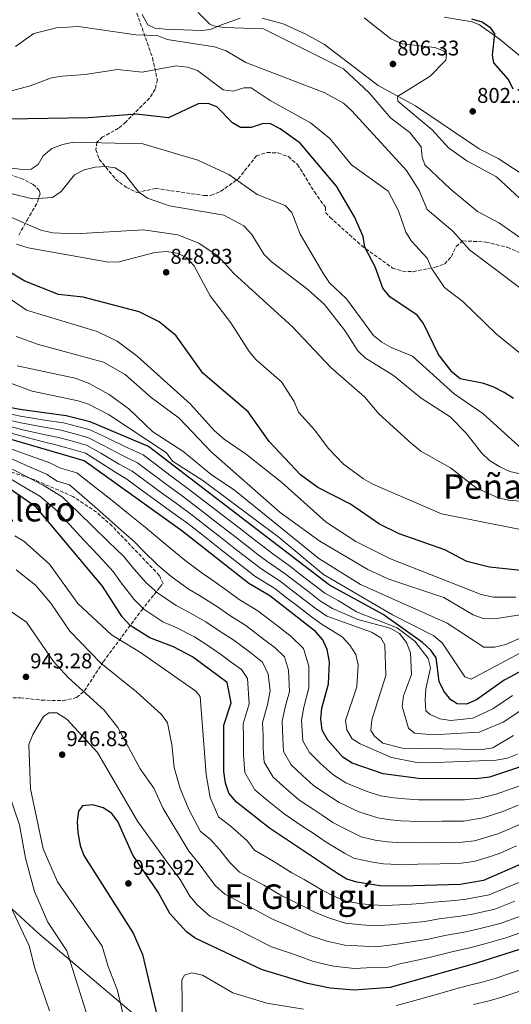
# Model space of a CAD drawing. Units: metres. Extents: x 624505 to 627958, y 4729555 to 4731928.
# Drawn here: x 626553 to 626783, y 4730937 to 4731399 of the extents above; entities that cross this region are included whole.
import ezdxf
from ezdxf.enums import TextEntityAlignment as Align

# ---------------------------------------------------------------- set-up
doc = ezdxf.new("R2010")
doc.units = ezdxf.units.M
doc.header["$MEASUREMENT"] = 0
doc.linetypes.add('DGN Style 3', pattern=[2.435891, 1.739922, -0.695969])
for name, color, linetype, lineweight in [('Cota de punto acotado terreno', 7, 'Continuous', 0), ('Curva de nivel directora', 30, 'Continuous', 30), ('Curva de nivel intermedia', 30, 'Continuous', 0), ('Límite de municipio', 7, 'Continuous', 0), ('Línea de cambio de uso (parcela vista)', 92, 'Continuous', 0), ('Punto acotado terreno (símbolo)', 7, 'Continuous', 0), ('Texto de rotulación de espacio menor sin especificar', 7, 'Continuous', 0), ('Texto de Área (paraje) menor', 7, 'Continuous', 0), ('Zona arbolada', 92, 'DGN Style 3', 0)]:
    doc.layers.add(name, color=color, linetype=linetype, lineweight=lineweight)
doc.styles.add('Style-Arial', font='arial.ttf')

# ---------------------------------------------------------------- blocks, each defined once
blk = doc.blocks.new('5PATER')
at = {"layer": 'Punto acotado terreno (símbolo)', "linetype": 'Continuous', "lineweight": 0}
h = blk.add_hatch(color=51, dxfattribs=at)
edge = h.paths.add_edge_path()
edge.add_ellipse((0, 0), major_axis=(-0.11, -0.111), ratio=0.999422, start_angle=0, end_angle=360)

msp = doc.modelspace()

# ---------------------------------------------------------------- linework, layer by layer
at = {"layer": 'Curva de nivel directora', "color": 30, "linetype": 'Continuous', "lineweight": 30, "flags": 128}
for points, elevation in [([(626784.28, 4731366.82), (626782.08, 4731371.31), (626775.12, 4731379.14), (626774.48, 4731382.71), (626775.62, 4731392.78), (626773.8, 4731395.44), (626769.74, 4731398.35), (626764.9, 4731399.67)], 800), ([(626784.32, 4731221.68), (626780.03, 4731224.41), (626775.23, 4731226.99), (626770.44, 4731228.6), (626759.39, 4731230.9), (626755.57, 4731233.96), (626749.2, 4731242.3), (626742.22, 4731256.78), (626739.2, 4731260.77), (626726.28, 4731269.28), (626723.07, 4731273.36), (626719.48, 4731283.36), (626714.64, 4731292.69), (626713.85, 4731297.63), (626709.69, 4731306.93), (626701.24, 4731321.35), (626684.26, 4731341.55), (626674.88, 4731348.14), (626670.02, 4731350.64), (626666.44, 4731350.52), (626661.18, 4731348.76), (626656.18, 4731348.85), (626652.47, 4731351.01), (626645.06, 4731358.47), (626641.03, 4731360.07), (626636.38, 4731359.92), (626622.38, 4731353.36), (626607.41, 4731355.13), (626584.92, 4731353.36), (626546.82, 4731352.67)], 825), ([(626793.73, 4731140.27), (626773.07, 4731142.44), (626762.52, 4731145.1), (626752.22, 4731150.63), (626730.72, 4731158.18), (626721.43, 4731162.72), (626707.84, 4731171.99), (626692.58, 4731179.81), (626684.45, 4731185.85), (626669.69, 4731201.4), (626659.91, 4731215.36), (626638.54, 4731233.52), (626626.01, 4731251), (626618.1, 4731257.65), (626608.61, 4731262.35), (626582.32, 4731269.14), (626570.82, 4731270.44), (626555.06, 4731276.64), (626544.78, 4731282.79)], 850), ([(626794.47, 4731097.11), (626779.98, 4731089.42), (626766.99, 4731080.24), (626762.28, 4731078.23), (626758.02, 4731078.36), (626755.04, 4731080.13), (626751.72, 4731084.27), (626749.54, 4731088.78), (626748.04, 4731099.83), (626745.53, 4731103.46), (626741.7, 4731107.06), (626723.21, 4731120.28), (626698.01, 4731133.99), (626613.03, 4731199.09), (626585.75, 4731210.68), (626574.39, 4731213.55), (626552.63, 4731216.41), (626524.71, 4731221.79)], 875), ([(626794.26, 4731050.9), (626773.13, 4731043.93), (626766.91, 4731043.1), (626739.85, 4731043.29), (626723.26, 4731045.42), (626708.7, 4731050.44), (626704.27, 4731053.21), (626697.17, 4731061.33), (626694.61, 4731065.98), (626694.01, 4731071.32), (626694.5, 4731076.29), (626697.48, 4731087.64), (626697.97, 4731097.97), (626696.96, 4731103.82), (626694.82, 4731108.34), (626691.44, 4731112.34), (626669.94, 4731128.94), (626660.11, 4731134.79), (626628.76, 4731159.55), (626582.82, 4731192.35), (626502.91, 4731215.71)], 900), ([(626788.92, 4731003.52), (626770.35, 4730995.36), (626759.3, 4730993.56), (626731.96, 4730992.67), (626721.82, 4730992.88), (626710.87, 4730994.66), (626706.08, 4730996.08), (626701.72, 4730998.61), (626669.79, 4731020.01), (626654.42, 4731032.17), (626650.83, 4731036.31), (626649.16, 4731041.02), (626648.39, 4731046.52), (626648.38, 4731068.33), (626651.86, 4731078.84), (626649.96, 4731088.35), (626633.64, 4731100.31), (626624.82, 4731105.03), (626613.7, 4731109.23), (626604.48, 4731115.05), (626600.63, 4731119.18), (626591.4, 4731133.49), (626560.4, 4731170.57), (626542.89, 4731182.51)], 925), ([(626831.08, 4730976.9), (626767.07, 4730956.57), (626726.48, 4730945.11), (626709.58, 4730943.95), (626698.39, 4730944.92), (626687.66, 4730947), (626666.17, 4730953.62), (626634.94, 4730968.39), (626630.82, 4730971.22), (626623.15, 4730979.97), (626617.52, 4730989.88), (626605.65, 4731007.36), (626598.66, 4731023.02), (626595.73, 4731027.06), (626591.82, 4731029.44), (626586.99, 4731030.88), (626582, 4731030.48), (626580.17, 4731028.01), (626579.53, 4731023.05), (626579.91, 4731017.95), (626580.96, 4731011.83), (626582.7, 4731007.14), (626605.92, 4730970.65), (626610.22, 4730960.73), (626618.51, 4730925.63)], 950)]:
    msp.add_lwpolyline(points, dxfattribs=dict(at, elevation=elevation))
at = {"layer": 'Curva de nivel intermedia', "color": 30, "linetype": 'Continuous', "lineweight": 0, "flags": 128}
for points, elevation in [([(626787.84, 4731296.83), (626777.87, 4731303.86), (626767.46, 4731309.37), (626754.64, 4731320.12), (626742.72, 4731331.29), (626741.55, 4731334.84), (626741.02, 4731339.82), (626735.74, 4731346.46), (626726.88, 4731353.23), (626716.57, 4731365.04), (626704.55, 4731376.39), (626667.04, 4731395.21), (626648.54, 4731395.74), (626643.61, 4731396.61), (626641.79, 4731397.4), (626636.43, 4731402.84)], 810), ([(626789.24, 4731313.8), (626776.47, 4731325.62), (626762.55, 4731333.15), (626753.84, 4731339.23), (626746.14, 4731347.76), (626730.04, 4731361.19), (626729.97, 4731363.45), (626745.21, 4731372.97), (626752.38, 4731380.18), (626752.67, 4731380.51), (626752.98, 4731383.31), (626751.47, 4731384.86), (626747.44, 4731386.32), (626732.17, 4731388.11), (626726.85, 4731390.45), (626714.31, 4731400.27)], 805), ([(626799.31, 4731264.7), (626763.71, 4731291.39), (626755.93, 4731300.24), (626743.93, 4731310.38), (626740.18, 4731319.26), (626734.17, 4731328.63), (626708.44, 4731356.63), (626704.61, 4731360.22), (626695.78, 4731365.08), (626658.8, 4731379.3), (626649.47, 4731384.82), (626644.07, 4731386.71), (626621.85, 4731390.11), (626617.18, 4731391.96), (626607.08, 4731392.38), (626580.19, 4731396.23), (626569.92, 4731395.68), (626559.31, 4731392.9), (626550.62, 4731386.93)], 815), ([(626792.65, 4731238.68), (626776.35, 4731251.78), (626760.53, 4731267.14), (626752.08, 4731273.77), (626746.12, 4731282.57), (626743.81, 4731287.46), (626736.51, 4731295.46), (626733.85, 4731299.69), (626730.34, 4731309.74), (626725.54, 4731318.88), (626708.27, 4731331.35), (626698.11, 4731343.72), (626689.04, 4731351.06), (626670.2, 4731361.55), (626661.29, 4731367.44), (626657.84, 4731367.46), (626652.84, 4731365.84), (626648.04, 4731366.48), (626636.06, 4731375.66), (626631.3, 4731377.19), (626626.11, 4731377.74), (626610.11, 4731374.77), (626598.45, 4731376.05), (626583.34, 4731373.73), (626572.52, 4731372.96), (626567.5, 4731372.14), (626557.52, 4731368.37), (626546.33, 4731365.49)], 820), ([(626790, 4731196.48), (626770.04, 4731214.67), (626756.6, 4731223.81), (626736.96, 4731241.57), (626726.95, 4731245.57), (626722.59, 4731248.01), (626718.63, 4731251.27), (626706.02, 4731268.4), (626698.08, 4731275.99), (626695.25, 4731280.12), (626684.18, 4731298.73), (626680.3, 4731308.9), (626677.27, 4731312.26), (626664.12, 4731317.38), (626650.77, 4731326.82), (626636.21, 4731333.52), (626610.33, 4731341.2), (626577.94, 4731341.89), (626572.75, 4731340.92), (626567.76, 4731339.04), (626563.62, 4731335.58), (626561.23, 4731331.39), (626557.98, 4731329.29), (626553.73, 4731329.16), (626547.99, 4731329.91)], 830), ([(626803.09, 4731182.67), (626782.6, 4731187.42), (626777.92, 4731189.5), (626773.19, 4731192.58), (626769.37, 4731196.17), (626762.24, 4731205.4), (626754.73, 4731213.07), (626741, 4731221.86), (626728.04, 4731232.47), (626714.9, 4731240.55), (626711.33, 4731244.07), (626705.19, 4731253.52), (626695.63, 4731265.7), (626687.83, 4731272.78), (626670.68, 4731285.89), (626667.12, 4731289.4), (626661.51, 4731298.61), (626657.79, 4731302.74), (626648.47, 4731307.63), (626622.87, 4731312.1), (626612.61, 4731315.65), (626608.53, 4731318.54), (626601.75, 4731327.12), (626597.41, 4731329.9), (626593.01, 4731330.56), (626588.02, 4731330.27), (626582.83, 4731328.91)], 835), ([(626582.83, 4731328.91), (626578.38, 4731326.61), (626572, 4731318.86), (626567.92, 4731315.97), (626558.61, 4731315.32), (626548.46, 4731317.81)], 835), ([(626796.98, 4731172.63), (626782.1, 4731173.87), (626777.21, 4731174.95), (626766.9, 4731179.63), (626754.88, 4731189.08), (626740.86, 4731196.85), (626736.53, 4731200.52), (626721.21, 4731214.5), (626714.53, 4731222.19), (626698.6, 4731236.22), (626680.58, 4731255.31), (626653.09, 4731280.33), (626645.74, 4731288.39), (626636.65, 4731294.47), (626626.81, 4731298.51), (626610.68, 4731300.82), (626578.6, 4731298.86), (626568.16, 4731299.47), (626562.54, 4731300.67), (626547.31, 4731307.17)], 840), ([(626787.71, 4731160.16), (626750.66, 4731167.51), (626718.34, 4731181.49), (626713.94, 4731183.87), (626704.62, 4731190.88), (626697.41, 4731198.27), (626691.14, 4731206.79), (626683.52, 4731215.15), (626681.5, 4731220.29), (626675.5, 4731229.4), (626663.59, 4731239.79), (626660.27, 4731243.75), (626651.78, 4731257.19), (626642.01, 4731269.77), (626634.31, 4731284), (626630.87, 4731287.74), (626626.55, 4731289.86), (626621.59, 4731290.62), (626615.96, 4731290.24), (626599.32, 4731285.81), (626594.31, 4731285.58), (626556.51, 4731292.32), (626551.1, 4731294.09)], 845), ([(626785.43, 4731128.38), (626774.99, 4731128.34), (626769.27, 4731129.58), (626726.67, 4731146.43), (626710.34, 4731154.54), (626696.4, 4731163.53), (626675.58, 4731182.25), (626659.12, 4731195.31), (626648.5, 4731202.5), (626643.86, 4731206.61), (626632.7, 4731219), (626607.67, 4731241.58), (626598.28, 4731248.58), (626589.01, 4731253.01), (626555.72, 4731263.03), (626528.95, 4731281.52)], 855), ([(626796.62, 4731121.5), (626775.42, 4731118.18), (626770.16, 4731118.4), (626765.43, 4731120.02), (626751.65, 4731128.3), (626725.87, 4731136.9), (626716.03, 4731141.37), (626693.43, 4731154.66), (626674.94, 4731168.11), (626642.41, 4731196.53), (626627.42, 4731212.39), (626614.36, 4731222.07), (626602.06, 4731232.96), (626591.92, 4731238.62), (626561.37, 4731246.94), (626550.88, 4731250.72)], 860), ([(626790.95, 4731110.76), (626780.86, 4731106.19), (626775.46, 4731104.95), (626770.46, 4731104.91), (626753.25, 4731116.21), (626712.62, 4731134.29), (626692.97, 4731146.55), (626653.47, 4731178.54), (626642.43, 4731185.97), (626629.2, 4731196.84), (626615.1, 4731205.95), (626603.81, 4731216.86), (626594.61, 4731223.54), (626585.13, 4731228.75), (626578.56, 4731231.22), (626551.48, 4731236.91)], 865), ([(626764.45, 4731089.94), (626761.51, 4731091.02), (626750.91, 4731107.02), (626747.03, 4731110.18), (626727.53, 4731120.02), (626695.17, 4731139.04), (626674.42, 4731156.38), (626638.49, 4731183.12), (626624.39, 4731192.24), (626621.48, 4731196.13), (626594.34, 4731214.12), (626584.92, 4731218.98), (626580.12, 4731220.52), (626558.47, 4731225.03), (626548.79, 4731228.64)], 870), ([(626787.89, 4731075.14), (626779.56, 4731069.67), (626768.3, 4731065.02), (626746.68, 4731063.81), (626737.94, 4731064.6), (626735.11, 4731066.95), (626732.07, 4731077.13), (626732.73, 4731082.1), (626736.51, 4731092.08), (626736.07, 4731102.26), (626734.17, 4731107.16), (626730.84, 4731111.4), (626726.53, 4731113.91), (626711.26, 4731117.94), (626699.41, 4731123.14), (626693.8, 4731126.55), (626688.25, 4731130.82), (626681.9, 4731135.69), (626677.25, 4731139.26), (626668.56, 4731145.25), (626664.61, 4731148.32), (626660.66, 4731151.38), (626652.76, 4731157.51), (626644.86, 4731163.64), (626636.97, 4731169.76), (626628.95, 4731175.73), (626620.93, 4731181.7), (626612.92, 4731187.68), (626607.93, 4731191.41), (626600.78, 4731194.92), (626592, 4731199.59), (626584.58, 4731203.35), (626577.83, 4731205.21), (626572, 4731206.75), (626564.13, 4731208.1), (626553.19, 4731210.15), (626546.4, 4731211.84)], 885), ([(626783.94, 4731082.28), (626774.65, 4731075.93), (626765.3, 4731071.54), (626755.02, 4731070.51), (626749.78, 4731071.23), (626745.21, 4731073.26), (626743.3, 4731075.06), (626743, 4731080.1), (626743.23, 4731085.42), (626745.44, 4731095.18), (626744.37, 4731099.53), (626738, 4731107.7), (626729.74, 4731114), (626710.73, 4731121.57), (626702.06, 4731126.74), (626695.9, 4731130.27), (626691.14, 4731133.92), (626684, 4731139.4), (626679.69, 4731142.71), (626671.38, 4731148.74), (626667.42, 4731151.79), (626663.46, 4731154.85), (626655.54, 4731160.95), (626647.62, 4731167.06), (626639.71, 4731173.16), (626631.73, 4731179.18), (626623.75, 4731185.21), (626615.77, 4731191.24), (626610.48, 4731195.25), (626602.31, 4731198.96), (626593.31, 4731203.25), (626585.17, 4731207.01), (626580.33, 4731208.27), (626573.19, 4731210.15), (626564.3, 4731211.48), (626552.91, 4731213.28), (626547.06, 4731214.6)], 880), ([(626786.21, 4731054.65), (626781.52, 4731052.85), (626776.24, 4731051.89), (626744.08, 4731050.6), (626738.28, 4731050.93), (626727.1, 4731053.1), (626712.37, 4731059.54), (626708.71, 4731061.95), (626706.18, 4731066.12), (626705.51, 4731070.48), (626710.79, 4731086.31), (626711.45, 4731096.57), (626710.37, 4731101.45), (626707.57, 4731105.88), (626703.99, 4731109.75), (626694.1, 4731115.94), (626689.59, 4731119.11), (626682.46, 4731124.61), (626677.71, 4731128.27), (626672.38, 4731132.38), (626662.92, 4731138.28), (626655.06, 4731144.45), (626647.19, 4731150.63), (626639.33, 4731156.81), (626631.5, 4731162.95), (626623.4, 4731168.82), (626615.3, 4731174.68), (626607.2, 4731180.55), (626602.83, 4731183.73), (626597.73, 4731186.84), (626589.38, 4731192.27), (626583.41, 4731196.02), (626574.76, 4731198.51), (626569.62, 4731199.96), (626563.79, 4731201.34), (626553.75, 4731203.9), (626545.09, 4731206.33)], 895), ([(626784.46, 4731063.41), (626774.75, 4731057.7), (626769.77, 4731056.92), (626732.34, 4731057.58), (626722.98, 4731059.9), (626719.14, 4731063.14), (626717.45, 4731065.83), (626717.97, 4731070.81), (626724.42, 4731091.65), (626724.01, 4731106.06), (626722.05, 4731109.32), (626717.71, 4731111.97), (626696.75, 4731119.54), (626691.69, 4731122.83), (626685.36, 4731127.71), (626679.81, 4731131.98), (626674.82, 4731135.82), (626665.74, 4731141.77), (626657.86, 4731147.92), (626653.92, 4731150.99), (626646.03, 4731157.15), (626642.09, 4731160.22), (626634.24, 4731166.36), (626626.18, 4731172.27), (626618.12, 4731178.19), (626610.06, 4731184.11), (626605.38, 4731187.57), (626599.26, 4731190.88), (626590.69, 4731195.93), (626583.99, 4731199.68), (626576.3, 4731201.86), (626570.81, 4731203.36), (626563.96, 4731204.72), (626553.47, 4731207.03), (626545.75, 4731209.09)], 890), ([(626791.79, 4731041.45), (626783.31, 4731038.47), (626776.29, 4731035.85), (626768.56, 4731033.98), (626761.38, 4731033.22), (626751.39, 4731033.21), (626739.75, 4731033.22), (626733.31, 4731033.7), (626728.31, 4731034.23), (626721.99, 4731035.08), (626715.17, 4731037.36), (626705.64, 4731041.18), (626699.6, 4731045.07), (626693.95, 4731050.2), (626688.62, 4731055.5), (626685.52, 4731060.99), (626684.89, 4731070.72), (626685.97, 4731076.8), (626688.35, 4731085.88), (626688.37, 4731096.04), (626685.84, 4731104.34), (626679.98, 4731109.98), (626673.65, 4731114.87), (626664.33, 4731122), (626655.66, 4731127.27), (626650.79, 4731130.84), (626642.7, 4731136.63), (626638.27, 4731139.6), (626630.15, 4731145.72), (626623.14, 4731151.48), (626615.54, 4731157.81), (626611.53, 4731161.31), (626603.73, 4731167.5), (626595.94, 4731173.68), (626588.14, 4731179.86), (626579.41, 4731186.72), (626571.73, 4731188.96), (626566.82, 4731191.36), (626557.49, 4731194.73), (626547.96, 4731198.24)], 905), ([(626565.21, 4731186.17), (626556.15, 4731190.1), (626546.69, 4731194.31)], 910), ([(626791.81, 4731023.65), (626782.6, 4731019.69), (626777.11, 4731017.27), (626771.87, 4731015.73), (626766.01, 4731013.97), (626760.34, 4731013.39), (626750.35, 4731013.22), (626739.53, 4731013.06), (626730.14, 4731013.24), (626725.06, 4731013.56), (626719.43, 4731014.38), (626712.95, 4731015.82), (626704.06, 4731020.31), (626699.53, 4731022.68), (626694.54, 4731026.02), (626690.28, 4731028.8), (626683.58, 4731033.29), (626677.56, 4731038.52), (626671.52, 4731043.83), (626667.34, 4731051.01), (626666.87, 4731057.3), (626666.87, 4731063.3), (626666.63, 4731069.53), (626668.92, 4731077.82), (626670.2, 4731084.36), (626669.17, 4731092.19), (626666.55, 4731097.94), (626661.8, 4731101.61), (626653.11, 4731108.13), (626646.76, 4731112.24), (626640.01, 4731116.76), (626631.42, 4731121.71), (626625.98, 4731124.42), (626617.31, 4731130.38), (626611.88, 4731135.33), (626605.38, 4731142.69), (626601.46, 4731147.4), (626594.36, 4731154.33), (626587.26, 4731161.26), (626580.15, 4731168.18), (626572.58, 4731175.45), (626563.61, 4731180.97), (626554.81, 4731185.47), (626545.43, 4731190.37)], 915), ([(626785.76, 4731011.6), (626778.44, 4731008.38), (626773.53, 4731006.61), (626765.71, 4731004.26), (626759.82, 4731003.47), (626749.83, 4731003.23), (626739.42, 4731002.99), (626733.54, 4731002.8), (626723.44, 4731003.22), (626718.16, 4731004.03), (626709.51, 4731005.95), (626705.08, 4731008.3), (626696.47, 4731013.43), (626689.82, 4731017.88), (626685.61, 4731020.66), (626676.68, 4731026.65), (626669.75, 4731032.37), (626662.97, 4731038), (626658.25, 4731046.02), (626657.63, 4731054.41), (626657.63, 4731062.41), (626657.5, 4731068.93), (626660.39, 4731078.33), (626659.56, 4731090.27), (626656.67, 4731094.37), (626651.86, 4731097.95), (626647.5, 4731101.19), (626642.31, 4731104.73), (626634.62, 4731109.71), (626625.78, 4731114.26), (626619.84, 4731116.82), (626610.9, 4731122.72), (626606.26, 4731127.25), (626600.29, 4731135.14), (626596.43, 4731140.45), (626589.67, 4731147.75), (626582.92, 4731155.05), (626576.16, 4731162.34), (626569.16, 4731169.81), (626562.01, 4731175.77), (626553.48, 4731180.84), (626544.16, 4731186.44)], 920), ([(626786.61, 4731030.75), (626779.44, 4731027.77), (626770.22, 4731024.85), (626760.86, 4731023.3), (626750.87, 4731023.22), (626739.64, 4731023.14), (626731.72, 4731023.47), (626726.69, 4731023.89), (626720.71, 4731024.73), (626711.81, 4731027.67), (626702.58, 4731031.93), (626694.94, 4731036.94), (626690.47, 4731039.93), (626685.36, 4731044.67), (626680.07, 4731049.67), (626676.43, 4731056), (626676.12, 4731062.19), (626675.76, 4731070.13), (626677.44, 4731077.31), (626679.23, 4731084.12), (626678.77, 4731094.12), (626676.87, 4731100.34), (626672.48, 4731104.57), (626667.73, 4731108.24), (626658.72, 4731115.06), (626651.21, 4731119.76), (626645.4, 4731123.8), (626637.06, 4731129.17), (626632.13, 4731132.01), (626623.73, 4731138.05), (626617.51, 4731143.4), (626610.46, 4731150.25), (626606.5, 4731154.36), (626599.05, 4731160.91), (626591.6, 4731167.47), (626584.15, 4731174.02), (626575.99, 4731181.08), (626570.23, 4731182.77), (626565.21, 4731186.17)], 910), ([(626791.63, 4730996.38), (626782.4, 4730992.56), (626772.97, 4730988.64), (626762.22, 4730986.59), (626756.86, 4730986.03), (626746.94, 4730985.23), (626741.02, 4730984.56), (626734.17, 4730984.09), (626724.13, 4730983.72), (626717.8, 4730983.9), (626712, 4730984.61), (626705.78, 4730985.74), (626700.07, 4730988.06), (626694.63, 4730990.81), (626686.07, 4730995.85), (626680.41, 4730998.95), (626671.96, 4731004.26), (626662.82, 4731009.69), (626659.33, 4731013.99), (626651.98, 4731020.53), (626645.96, 4731025.3), (626641.95, 4731034.33), (626640.15, 4731045.17), (626637.38, 4731081.74), (626635.31, 4731084.19), (626609.36, 4731102.36), (626595.76, 4731110.63), (626579.93, 4731125.48), (626566.59, 4731143.89), (626554.56, 4731154.67), (626550.24, 4731157.18)], 930), ([(626785.04, 4730985.62), (626775.58, 4730981.92), (626765.14, 4730979.63), (626759.41, 4730978.67), (626749.57, 4730977.39), (626742.72, 4730976.2), (626736.38, 4730975.52), (626726.45, 4730974.55), (626718.72, 4730974.12), (626713.12, 4730974.56), (626705.48, 4730975.4), (626698.42, 4730977.51), (626691.69, 4730980.22), (626682.89, 4730984.74), (626675.72, 4730988.15), (626667.12, 4730993.2), (626655.85, 4730999.36), (626651.13, 4731003.99), (626646.53, 4731009.82), (626642.02, 4731014.85), (626637.51, 4731018.42), (626632, 4731028.74), (626627.96, 4731038.57), (626625.12, 4731048.44), (626623.98, 4731059.3), (626621.93, 4731069.33), (626619.15, 4731073.36), (626607.44, 4731083.96), (626590.75, 4731097.42), (626576.06, 4731112.49), (626567.14, 4731125.49), (626559.96, 4731134.02), (626550.97, 4731141.17)], 935), ([(626787.68, 4730978.67), (626778.2, 4730975.2), (626768.06, 4730972.67), (626761.97, 4730971.3), (626752.19, 4730969.54), (626744.42, 4730967.85), (626738.59, 4730966.94), (626728.76, 4730965.39), (626719.64, 4730964.33), (626714.25, 4730964.52), (626705.19, 4730965.06), (626696.77, 4730966.97), (626688.76, 4730969.64), (626679.7, 4730973.63), (626671.03, 4730977.35), (626662.29, 4730982.15), (626656.86, 4730984.71), (626648.88, 4730989.04), (626644.43, 4730992.99), (626640.32, 4730998.59), (626636.86, 4731003.18), (626632.06, 4731009.17), (626620, 4731029.24), (626615.51, 4731038.7), (626609.18, 4731047.75), (626598.73, 4731067.21), (626592.21, 4731075.36), (626575.31, 4731090.72), (626568.41, 4731098.14), (626555.84, 4731116.71), (626547.35, 4731122.5)], 940), ([(626787.6, 4731102.28), (626764.45, 4731089.94)], 870), ([(626790.32, 4730971.73), (626780.81, 4730968.48), (626770.98, 4730965.7), (626764.52, 4730963.94), (626754.82, 4730961.7), (626746.12, 4730959.49), (626740.8, 4730958.36), (626731.07, 4730956.22), (626725.54, 4730954.66), (626715.37, 4730954.47), (626709.83, 4730954.09), (626699.93, 4730955.15), (626690.47, 4730957.32), (626681.17, 4730960.79), (626670.79, 4730964.29), (626661.9, 4730968.82), (626653.83, 4730972.8), (626641.91, 4730978.72), (626635.97, 4730983.99), (626632.48, 4730987.98), (626627.97, 4730995.91), (626622.1, 4731003.48), (626607.92, 4731023.22), (626589.16, 4731055.46), (626574.65, 4731071.17), (626570.04, 4731074.08), (626566.32, 4731074.09), (626563.72, 4731072.41), (626558.72, 4731063.98), (626556.87, 4731059.19), (626557.63, 4731038.35), (626563.61, 4731010.28), (626570.31, 4730994.79), (626591.33, 4730964.64), (626594.08, 4730955.01), (626598.51, 4730943.75), (626602.12, 4730928.29)], 945), ([(626541.87, 4731052.38), (626552.51, 4731021.5), (626555.26, 4731005.91), (626559.47, 4730990.2), (626565.77, 4730975.88), (626574.72, 4730962.31), (626584.47, 4730931.54)], 940), ([(626547.9, 4730983.95), (626557.12, 4730964.66), (626559.73, 4730954.17), (626566.58, 4730934.22)], 935), ([(626905.68, 4730932.82), (626896.57, 4730940.61), (626891.31, 4730946.5), (626887.3, 4730950.7), (626881.82, 4730955.4), (626878.17, 4730958.92), (626873.42, 4730964.22), (626868.29, 4730967.56), (626860.31, 4730968.6), (626854.1, 4730967.66), (626849.05, 4730964.42), (626843.41, 4730961.76), (626838.49, 4730960.12), (626832.75, 4730957.84), (626825.24, 4730955.12), (626818.11, 4730952.34), (626813.29, 4730950.74), (626806.48, 4730949.23), (626800.6, 4730947.87), (626794.89, 4730946.05), (626785.41, 4730942.87), (626778.48, 4730940.48), (626772.42, 4730938.79), (626765.61, 4730937.21)], 960), ([(626685.85, 4730935.03), (626668.57, 4730937.86), (626652.66, 4730942.6), (626638.38, 4730951.03), (626633.44, 4730952.07), (626630.01, 4730951.03), (626628.76, 4730948.73), (626629.23, 4730917.4)], 955), ([(626791.54, 4730954.67), (626782.04, 4730951.56), (626776.19, 4730949.61), (626769.75, 4730947.68), (626763.93, 4730946.21), (626758.46, 4730944.81), (626749.8, 4730942.38), (626739.82, 4730939.61), (626729.49, 4730936.66)], 955)]:
    msp.add_lwpolyline(points, dxfattribs=dict(at, elevation=elevation))
at = {"layer": 'Límite de municipio', "color": 7, "linetype": 'Continuous', "lineweight": 0}
msp.add_polyline3d([(626518.28, 4731010.26, 927.07), (626561.12, 4730970.83, 937.48), (626621.31, 4730919.77, 951.28)], dxfattribs=at)
at = {"layer": 'Línea de cambio de uso (parcela vista)', "color": 92, "linetype": 'Continuous', "lineweight": 0}
for points in [[(626751.77, 4731400.64, 800.52), (626765.05, 4731398.4, 800.33), (626768.36, 4731397.06, 800.33), (626777.69, 4731390.47, 799.72), (626798.1, 4731373.49, 794.66), (626799.93, 4731373.14, 793.65), (626801.67, 4731375.63, 792.43), (626804.78, 4731379.78, 791.82), (626812.02, 4731386.24, 789.59), (626813.06, 4731387.34, 789.39), (626814.39, 4731389.82, 789.19), (626813.27, 4731393.43, 788.78), (626798.74, 4731404.11, 790.61)], [(626656.06, 4731400.14, 808.91), (626647.36, 4731397.04, 809.45), (626642.16, 4731394.85, 811.07), (626638.13, 4731394.32, 812.28), (626620.88, 4731394.98, 812.49), (626615.96, 4731395.51, 812.37), (626612.71, 4731396.95, 812.28), (626610.12, 4731401.93, 812.08)], [(626791.54, 4731324.84, 800.74), (626777.26, 4731334.31, 801.75), (626768.31, 4731338.77, 802.29), (626738.36, 4731359.01, 804.38), (626720.85, 4731368.54, 805.95), (626695.69, 4731387.85, 808.03), (626686.97, 4731392.72, 808.15), (626676.28, 4731397.48, 808.47), (626666.49, 4731400.18, 808.64)]]:
    msp.add_polyline3d(points, dxfattribs=at)
at = {"layer": 'Zona arbolada', "color": 92, "linetype": 'DGN Style 3', "lineweight": 0}
for points in [[(626602.77, 4731416.25, 810.85), (626614.93, 4731381.55, 816.49), (626617.21, 4731371.28, 818.29), (626616.23, 4731366.8, 819.15), (626613.55, 4731362.61, 820.06), (626602.41, 4731351.39, 823.01), (626598.97, 4731348.5, 825.24), (626591.54, 4731344.39, 832.51), (626588.84, 4731341.9, 834.37), (626588.32, 4731338.42, 834.8), (626589.96, 4731333.98, 835.21), (626597.58, 4731324.56, 835.97), (626602.53, 4731320.75, 836.36), (626607.52, 4731318.31, 836.78), (626616.38, 4731320.22, 837.59), (626639.18, 4731316.89, 837.59), (626642.46, 4731317.02, 837.23), (626646.93, 4731318.81, 835.8), (626655.15, 4731324.7, 832.73), (626663.72, 4731335.51, 832.73), (626668.75, 4731337.1, 830.91), (626673.85, 4731336.88, 828.36), (626678.71, 4731335.18, 825.93), (626682.97, 4731331.4, 824.56), (626685.73, 4731327.27, 824.43), (626690.91, 4731318.59, 825.63), (626696.11, 4731311.41, 828.68), (626696.19, 4731308.99, 829.49), (626698.25, 4731306.7, 829.82), (626713.07, 4731293.38, 830.28), (626727.66, 4731282.86, 830.27), (626732.28, 4731281.38, 829.75), (626737.31, 4731281.16, 828.8), (626747.48, 4731283.22, 826.12), (626752.09, 4731284.83, 824.63), (626755.21, 4731288.24, 822.75), (626757.43, 4731293.05, 820.56), (626760.66, 4731295.64, 818.95), (626771.44, 4731295.06, 816.99), (626781.48, 4731292.6, 815.77), (626790.88, 4731288.5, 814.9)], [(626602.77, 4731416.25, 810.85), (626614.93, 4731381.55, 816.49), (626617.21, 4731371.28, 818.29), (626616.23, 4731366.8, 819.15), (626613.55, 4731362.61, 820.06), (626602.41, 4731351.39, 823.01), (626598.97, 4731348.5, 825.24), (626591.54, 4731344.39, 832.51), (626588.84, 4731341.9, 834.37), (626588.32, 4731338.42, 834.8), (626589.96, 4731333.98, 835.21), (626597.58, 4731324.56, 835.97), (626602.53, 4731320.75, 836.36), (626607.52, 4731318.31, 836.78), (626616.38, 4731320.22, 837.59), (626639.18, 4731316.89, 837.59), (626642.46, 4731317.02, 837.23), (626646.93, 4731318.81, 835.8), (626655.15, 4731324.7, 832.73), (626663.72, 4731335.51, 832.73), (626668.75, 4731337.1, 830.91), (626673.85, 4731336.88, 828.36), (626678.71, 4731335.18, 825.93), (626682.97, 4731331.4, 824.56), (626685.73, 4731327.27, 824.43), (626690.91, 4731318.59, 825.63)], [(626552.14, 4731298.31, 852.63), (626556.05, 4731305.31, 845.69), (626560.95, 4731313.72, 842.3), (626562.14, 4731317.67, 840.83), (626561.81, 4731319.21, 840.2), (626558.97, 4731322.12, 838.91), (626554.16, 4731324.6, 837.73), (626541.26, 4731329, 835.77)], [(626552.14, 4731298.31, 852.63), (626556.05, 4731305.31, 845.69), (626560.95, 4731313.72, 842.3), (626562.14, 4731317.67, 840.83), (626561.81, 4731319.21, 840.2), (626558.97, 4731322.12, 838.91), (626554.16, 4731324.6, 837.73), (626541.26, 4731329, 835.77)], [(626690.91, 4731318.59, 825.63), (626696.11, 4731311.41, 828.68), (626696.19, 4731308.99, 829.49), (626698.25, 4731306.7, 829.82), (626713.07, 4731293.38, 830.28), (626727.66, 4731282.86, 830.27), (626732.28, 4731281.38, 829.75), (626737.31, 4731281.16, 828.8), (626747.48, 4731283.22, 826.12), (626752.09, 4731284.83, 824.63), (626755.21, 4731288.24, 822.75), (626757.43, 4731293.05, 820.56), (626760.66, 4731295.64, 818.95), (626771.44, 4731295.06, 816.99), (626781.48, 4731292.6, 815.77), (626790.88, 4731288.5, 814.9)], [(626537.16, 4731081.07, 945.01), (626552.84, 4731081.14, 946.78), (626562.86, 4731080.05, 947.74), (626572.87, 4731079.78, 948.03), (626579.33, 4731081.22, 947.57), (626582.96, 4731084.36, 946.01), (626591.86, 4731098.11, 936.45), (626609.74, 4731122.19, 925.91), (626615.71, 4731129.67, 918.56), (626618.31, 4731133, 917), (626619.88, 4731134.68, 917), (626618.11, 4731138.61, 917), (626595.99, 4731161.78, 917.81), (626588.63, 4731168.29, 918.58), (626577.61, 4731175.62, 919.77), (626559.52, 4731183.47, 923.03), (626545.2, 4731188.23, 924.29)], [(626537.16, 4731081.07, 945.01), (626552.84, 4731081.14, 946.78), (626562.86, 4731080.05, 947.74), (626572.87, 4731079.78, 948.03), (626579.33, 4731081.22, 947.57), (626582.96, 4731084.36, 946.01), (626591.86, 4731098.11, 936.45), (626609.74, 4731122.19, 925.91), (626615.71, 4731129.67, 918.56), (626618.31, 4731133, 917), (626619.88, 4731134.68, 917), (626618.11, 4731138.61, 917), (626595.99, 4731161.78, 917.81), (626588.63, 4731168.29, 918.58), (626577.61, 4731175.62, 919.77), (626559.52, 4731183.47, 923.03), (626545.2, 4731188.23, 924.29)]]:
    msp.add_polyline3d(points, dxfattribs=at)

# ---------------------------------------------------------------- block references
at = {"layer": 'Punto acotado terreno (símbolo)', "color": 7, "linetype": 'Continuous', "lineweight": 0, "xscale": 10, "yscale": 10, "zscale": 10}
for p in [(626727.81, 4731378.64, 806.33), (626765.25, 4731356.4, 802.27), (626621.36, 4731280.86, 848.83), (626555.54, 4731090.97, 943.28), (626572.55, 4731054.46, 946.83), (626603.61, 4730994.02, 953.92)]:
    msp.add_blockref('5PATER', p, dxfattribs=at)

# ---------------------------------------------------------------- texts
at = {"layer": 'Cota de punto acotado terreno', "color": 7, "linetype": 'Continuous', "lineweight": 0, "style": 'Style-Arial'}
for s, p in [('806.33', (626729.79, 4731382.64, 806.33)), ('802.27', (626767.31, 4731360.4, 802.27)), ('848.83', (626623.35, 4731284.86, 848.83)), ('943.28', (626557.53, 4731094.97, 943.28)), ('946.83', (626574.53, 4731058.46, 946.83)), ('953.92', (626605.66, 4730998.02, 953.92))]:
    msp.add_text(s, height=7, dxfattribs=at).set_placement(p)
at = {"layer": 'Texto de rotulación de espacio menor sin especificar', "color": 7, "linetype": 'Continuous', "lineweight": 0, "style": 'Style-Arial'}
msp.add_text('Campo del Caballero', height=11.5, dxfattribs=at).set_placement((626502.39, 4731169.68, 932.29), align=Align.MIDDLE_CENTER)
at = {"layer": 'Texto de Área (paraje) menor', "color": 7, "linetype": 'Continuous', "lineweight": 0, "style": 'Style-Arial'}
for s, p in [('Peña de Aizkorrondoa', (626831.97, 4731180.33, 836.97)), ('El Gurugú', (626684.36, 4730987.81, 936.55))]:
    msp.add_text(s, height=11.5, dxfattribs=at).set_placement(p, align=Align.MIDDLE_CENTER)

doc.saveas('drawing.dxf')
